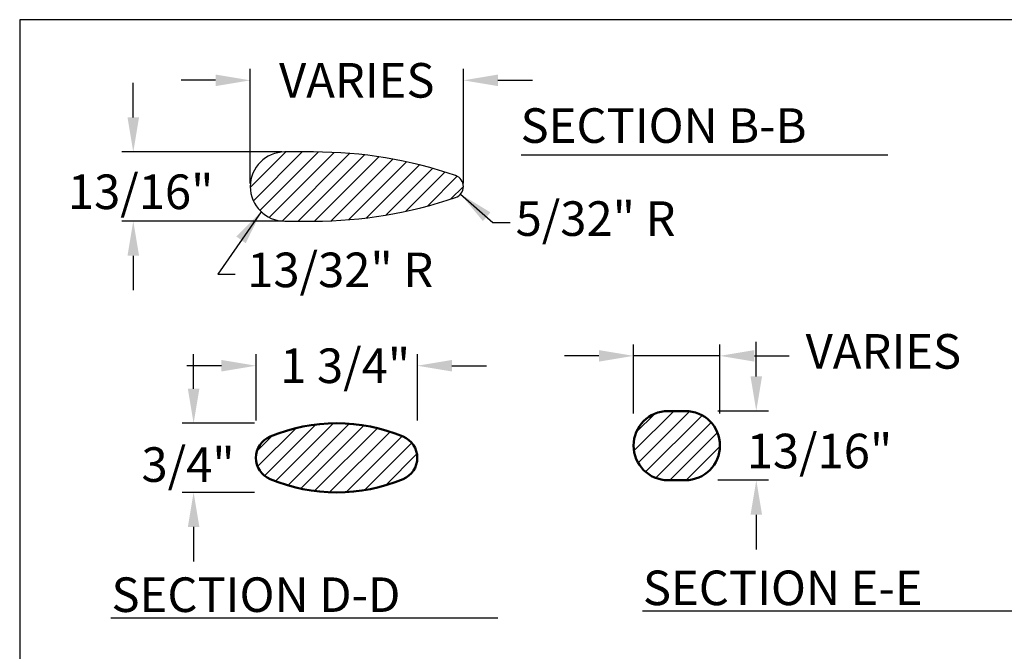
# Model space of a CAD drawing. Extents: x 0 to 197, y 0 to 108.
# Drawn here: x 0 to 43, y 81 to 108 of the extents above; entities that cross this region are included whole.
import ezdxf
from ezdxf.enums import TextEntityAlignment as Align

# ---------------------------------------------------------------- set-up
doc = ezdxf.new("R2010")
doc.units = 0
doc.header["$LTSCALE"] = 0.8
doc.header["$MEASUREMENT"] = 0
doc.layers.get('0').update_dxf_attribs({"linetype": 'CONTINUOUS'})
doc.layers.get('DEFPOINTS').update_dxf_attribs({"linetype": 'CONTINUOUS'})
doc.layers.add('6733-A', color=2, linetype='CONTINUOUS', lineweight=50)
doc.layers.add('6733-ARM', color=2, linetype='CONTINUOUS', lineweight=50)
for name, color, linetype in [('BORDER', 1, 'CONTINUOUS'), ('DIM', 130, 'CONTINUOUS'), ('HATCH', 1, 'CONTINUOUS'), ('LEG', 2, 'CONTINUOUS'), ('TEXT', 121, 'CONTINUOUS')]:
    doc.layers.add(name, color=color, linetype=linetype)
doc.styles.add('ROMANC', font='ROMANC.shx')
doc.styles.add('ROMANS', font='romans.shx')
doc.dimstyles.new('FAXABLE$0', dxfattribs={"dimtxt": 1.5, "dimasz": 1.5, "dimexe": 0.5, "dimexo": 0.125, "dimgap": 0.25, "dimtad": 0, "dimdec": 5, "dimzin": 0, "dimdsep": 46, "dimlunit": 5, "dimtxsty": 'ROMANS', "dimcen": -0.09375, "dimadec": 0, "dimazin": 0, "dimtfac": 1, "dimtdec": 5, "dimtofl": 0, "dimtmove": 0, "dimatfit": 1, "dimfxl": 0, "dimfrac": 2, "dimtolj": 1, "dimtzin": 1, "dimarcsym": 0})

# ---------------------------------------------------------------- blocks, each defined once
blk = doc.blocks.new('*X4')
at = {"color": 0}
for p, q in [((4.189, 4.543), (4.576, 4.93)), ((4.223, 4.4), (4.753, 4.93)), ((4.294, 4.294), (4.93, 4.93)), ((4.396, 4.22), (5.101, 4.925)), ((4.535, 4.181), (5.267, 4.914)), ((4.71, 4.18), (5.428, 4.898)), ((4.887, 4.18), (5.584, 4.877)), ((5.068, 4.184), (5.736, 4.852)), ((5.256, 4.195), (5.883, 4.822)), ((5.452, 4.215), (6.026, 4.789)), ((5.659, 4.245), (6.166, 4.752)), ((5.878, 4.287), (6.302, 4.711)), ((6.111, 4.343), (6.434, 4.666)), ((6.363, 4.419), (6.502, 4.557))]:
    blk.add_line(p, q, dxfattribs=at)
blk = doc.blocks.new('*D6')
at = {"layer": 'DEFPOINTS', "color": 0, "transparency": 16777216}
for p in [(19.253, 105.369), (10.003, 100.761), (19.253, 100.761)]:
    blk.add_point(p, dxfattribs=at)
at = {"layer": 'DIM', "color": 0, "lineweight": -2, "transparency": 16777216}
for p, q in [((10.003, 100.886), (10.003, 105.869)), ((19.253, 100.886), (19.253, 105.869)), ((8.503, 105.369), (7.003, 105.369)), ((20.753, 105.369), (22.253, 105.369))]:
    blk.add_line(p, q, dxfattribs=at)
at = {"layer": 'DIM', "color": 0, "transparency": 16777216}
for points in [[(8.503, 105.619), (8.503, 105.119), (10.003, 105.369)], [(20.753, 105.619), (20.753, 105.119), (19.253, 105.369)]]:
    blk.add_solid(points, dxfattribs=at)
at = {"layer": 'DIM', "color": 0, "transparency": 16777216, "insert": (14.628, 105.369), "char_height": 1.5, "attachment_point": 5, "style": 'ROMANS'}
blk.add_mtext('\\A1;VARIES', dxfattribs=at)

msp = doc.modelspace()

# ---------------------------------------------------------------- hatches: boundary and pattern name
at = {"layer": 'HATCH'}
h = msp.add_hatch(dxfattribs=at)
h.set_pattern_fill('ANSI31', color=256, scale=4, style=0)
h.set_pattern_definition([(45, (52.65475, 10.6431), (-0.3535534, 0.3535534), [])])
h.paths.add_polyline_path([(28.884367, 88.019577, 1), (28.884367, 91.019577), (28.134367, 91.019577, 1), (28.134367, 88.019577)])
h = msp.add_hatch(dxfattribs=at)
h.set_pattern_fill('ANSI31', color=256, scale=4, style=0)
h.set_pattern_definition([(45, (-88.56066, 0.3348), (-0.3535534, 0.3535534), [])])
h.paths.add_polyline_path([(16.637005, 89.912972, 0.2), (10.867774, 89.912972, 0.666666667), (10.867774, 88.066818, 0.2), (16.637005, 88.066818, 0.666666667)])

# ---------------------------------------------------------------- linework, layer by layer
at = {"color": 0, "linetype": 'ByBlock'}
for p, q in [((19.12881, 100.431245), (20.527487, 99.20521)), ((10.47928, 99.664301), (8.599338, 96.959411))]:
    msp.add_line(p, q, dxfattribs=at)
at = {"layer": '6733-A'}
for p, q in [((28.884367, 91.019577), (28.134367, 91.019577)), ((28.884367, 88.019577), (28.134367, 88.019577))]:
    msp.add_line(p, q, dxfattribs=at)
for centre, start, end in [((28.134367, 89.519577), 90, 270), ((28.884367, 89.519577), 270, 90)]:
    msp.add_arc(centre, 1.5, start, end, dxfattribs=at)
at = {"layer": '6733-ARM'}
msp.add_lwpolyline([(10.867774, 88.066818, 0.2), (16.637005, 88.066818, 0.666666667), (16.637005, 89.912972, 0.2), (10.867774, 89.912972, 0.666666667)], format="xyb", close=True, dxfattribs=at)
at = {"layer": 'BORDER'}
msp.add_lwpolyline([(0, 0), (144, 0), (144, 108), (0, 108)], close=True, dxfattribs=at)
at = {"layer": 'DEFPOINTS', "color": 0, "linetype": 'ByBlock'}
for p in [(19.12881, 100.431245), (10.461656, 99.638942)]:
    msp.add_point(p, dxfattribs=at)
at = {"layer": 'DIM'}
for p, q in [((4.928583, 103.760831), (4.928583, 105.260831)), ((11.377814, 102.260831), (4.428583, 102.260831)), ((11.377814, 99.260831), (4.428583, 99.260831)), ((20.527487, 99.20521), (21.277487, 99.20521)), ((4.928583, 97.760831), (4.928583, 96.260831)), ((8.599338, 96.959411), (9.349338, 96.959411)), ((31.961994, 92.519577), (31.961994, 94.019577)), ((26.634367, 90.911901), (26.634367, 93.914422)), ((30.384367, 90.911901), (30.384367, 93.914422)), ((7.546586, 91.989895), (7.546586, 93.489895)), ((10.256523, 90.614895), (10.256523, 93.485932)), ((17.256523, 90.614895), (17.256523, 93.485932)), ((25.134367, 93.414422), (23.634367, 93.414422)), ((30.384367, 93.414422), (26.634367, 93.414422)), ((31.884367, 93.414422), (33.384367, 93.414422)), ((8.756523, 92.985932), (7.256523, 92.985932)), ((18.756523, 92.985932), (20.256523, 92.985932)), ((32.497541, 91.019577), (30.294082, 91.019577)), ((10.192731, 90.489895), (7.046586, 90.489895)), ((32.497541, 88.019577), (30.294082, 88.019577)), ((10.192731, 87.489895), (7.046586, 87.489895)), ((31.961994, 86.519577), (31.961994, 85.019577)), ((7.546586, 85.989895), (7.546586, 84.489895))]:
    msp.add_line(p, q, dxfattribs=at)
for points in [[(4.678583, 103.760831), (5.178583, 103.760831), (4.928583, 102.260831)], [(20.100681, 99.261644), (20.427478, 99.640067), (19.12881, 100.431245)], [(9.40012, 98.592893), (9.805936, 98.300809), (10.47928, 99.664301)], [(4.678583, 97.760831), (5.178583, 97.760831), (4.928583, 99.260831)], [(25.134367, 93.664422), (25.134367, 93.164422), (26.634367, 93.414422)], [(31.884367, 93.664422), (31.884367, 93.164422), (30.384367, 93.414422)], [(8.756523, 93.235932), (8.756523, 92.735932), (10.256523, 92.985932)], [(18.756523, 93.235932), (18.756523, 92.735932), (17.256523, 92.985932)], [(32.211994, 92.519577), (31.711994, 92.519577), (31.961994, 91.019577)], [(7.296586, 91.989895), (7.796586, 91.989895), (7.546586, 90.489895)], [(32.211994, 86.519577), (31.711994, 86.519577), (31.961994, 88.019577)], [(7.296586, 85.989895), (7.796586, 85.989895), (7.546586, 87.489895)]]:
    msp.add_solid(points, dxfattribs=at)
at = {"layer": 'LEG'}
for p, q in [((12.752814, 102.260831), (11.502814, 102.260831)), ((11.502814, 99.260831), (12.752814, 99.260831))]:
    msp.add_line(p, q, dxfattribs=at)
for centre, radius, start, end in [((11.502814, 100.760831), 1.5, 90, 270), ((12.752814, 83.260831), 19, 71.0753556, 90), ((18.752814, 100.760831), 0.5, 288.9246444, 71.0753556), ((12.752814, 118.260831), 19, 270, 288.9246444)]:
    msp.add_arc(centre, radius, start, end, dxfattribs=at)
at = {"layer": 'TEXT'}
for p, q in [((21.756693, 102.138507), (37.673796, 102.138507)), ((3.961794, 82.053848), (20.747276, 82.053848)), ((27.021532, 82.350217), (43.392641, 82.350217))]:
    msp.add_line(p, q, dxfattribs=at)

# ---------------------------------------------------------------- block references
at = {"layer": 'HATCH', "xscale": 4, "yscale": 4, "zscale": 4}
msp.add_blockref('*X4', (-6.753423, 82.54112), dxfattribs=at)

# ---------------------------------------------------------------- texts
at = {"layer": 'DIM'}
for s, p in [('5/32" R', (21.519173, 99.369786)), ('13/32" R', (9.873123, 97.144992))]:
    msp.add_text(s, height=1.5, dxfattribs=at).set_placement(p, align=Align.MIDDLE_LEFT)
at = {"layer": 'DIM', "char_height": 1.5, "attachment_point": 5, "style": 'ROMANS'}
for s, insert in [('\\A1;13/16"', (5.25032, 100.533364)), ('VARIES', (37.477113, 93.414422)), ('\\A1;1 3/4"', (14.125413, 92.985932)), ('\\A1;13/16"', (34.704908, 89.285558)), ('\\A1;3/4"', (7.306501, 88.697278))]:
    msp.add_mtext(s, dxfattribs=dict(at, insert=insert))
at = {"layer": 'TEXT'}
for s, style, p in [('SECTION B-B', 'ROMANS', (21.733664, 102.656477)), ('SECTION D-D', 'ROMANC', (3.983187, 82.302292)), ('SECTION E-E', 'ROMANC', (27.042925, 82.598661))]:
    msp.add_text(s, height=1.5, dxfattribs=dict(at, style=style)).set_placement(p)

# ---------------------------------------------------------------- dimensions: what is measured, and where the dimension line sits
at = {"layer": 'DIM'}
dim = msp.add_linear_dim(base=(19.252814, 105.368519), p1=(10.002814, 100.760831), p2=(19.252814, 100.760831), text='VARIES', dimstyle='FAXABLE$0', dxfattribs=at)
dim.commit()
dim.dimension.update_dxf_attribs({"geometry": '*D6', "text_midpoint": (14.627814, 105.368519)})

doc.saveas('drawing.dxf')
